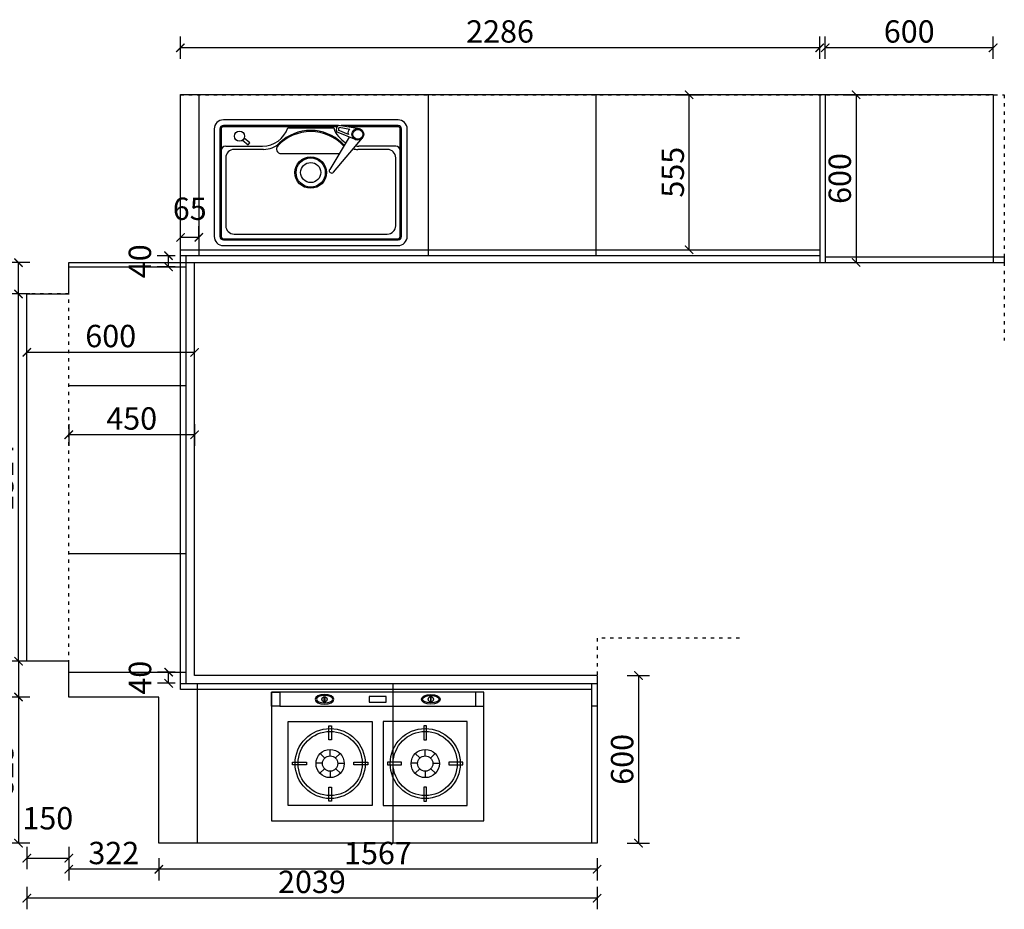
# Model space of a CAD drawing. Units: millimetres. Extents: x -77072 to -67568, y 6845 to 13092.
# Drawn here: x -71674 to -68154, y 6845 to 10028 of the extents above; entities that cross this region are included whole.
import ezdxf

# ---------------------------------------------------------------- set-up
doc = ezdxf.new("R2010")
doc.units = ezdxf.units.MM
doc.linetypes.add('ACAD_ISO03W100', pattern=[30, 12, -18])
doc.layers.add('细实线', color=7, linetype='Continuous')
doc.styles.get("Standard").update_dxf_attribs({"font": 'txt', "height": 80})
doc.dimstyles.new('ISO-25', dxfattribs={"dimtxt": 60, "dimasz": 30, "dimexe": 40, "dimexo": 40, "dimgap": 8, "dimtad": 1, "dimdsep": 46, "dimtxsty": 'Standard', "dimblk": 'ARCHTICK', "dimcen": 2.5, "dimclrd": 144, "dimclre": 144, "dimclrt": 144, "dimadec": 0, "dimazin": 0, "dimtfac": 1, "dimtmove": 2, "dimatfit": 3, "dimfxl": 40, "dimfxlon": 1, "dimarcsym": 0})

# ---------------------------------------------------------------- blocks, each defined once
blk = doc.blocks.new('asdf65gh')
at = {"layer": '细实线', "color": 8, "linetype": 'ACAD_ISO03W100'}
for p, q in [((-73726.9, 9912.9), (-73726.9, 10062.9)), ((-73726.9, 10062.9), (-72412.9, 10062.9)), ((-72412.9, 9912.9), (-72412.9, 10062.9)), ((-73854.9, 9590.9), (-73854.9, 9912.9)), ((-73854.9, 9912.9), (-72300.9, 9912.9)), ((-72300.9, 9912.9), (-72300.9, 9513.9)), ((-74377.9, 8023.9), (-74377.9, 9590.9)), ((-74377.9, 9590.9), (-73854.9, 9590.9)), ((-72300.9, 9513.9), (-71699.9, 9513.9)), ((-71699.9, 9513.9), (-71699.9, 6567.9)), ((-73643.9, 8023.9), (-74377.9, 8023.9)), ((-73643.9, 7514.9), (-73643.9, 8023.9)), ((-71699.9, 6567.9), (-72579.9, 6567.9))]:
    blk.add_line(p, q, dxfattribs=at)
blk = doc.blocks.new('_ArchTick')
at = {"color": 0, "linetype": 'ByBlock', "const_width": 0.15}
blk.add_lwpolyline([(-0.5, -0.5), (0.5, 0.5)], dxfattribs=at)
blk = doc.blocks.new('*D10')
at = {"layer": 'Defpoints', "color": 0, "transparency": 16777216}
for p in [(-71498.9, 8620.6), (-71048.9, 8620.6), (-71498.9, 8542.8)]:
    blk.add_point(p, dxfattribs=at)
at = {"layer": '细实线', "color": 144, "lineweight": -2, "transparency": 16777216}
for p, q in [((-71498.9, 8580.6), (-71498.9, 8502.8)), ((-71048.9, 8580.6), (-71048.9, 8502.8)), ((-71048.9, 8542.8), (-71498.9, 8542.8))]:
    blk.add_line(p, q, dxfattribs=at)
at = {"layer": '细实线', "color": 144, "lineweight": -2, "transparency": 16777216, "xscale": 30, "yscale": 30, "zscale": 30, "rotation": 180}
blk.add_blockref('_ArchTick', (-71498.9, 8542.8), dxfattribs=at)
at = {"layer": '细实线', "color": 144, "lineweight": -2, "transparency": 16777216, "xscale": 30, "yscale": 30, "zscale": 30}
blk.add_blockref('_ArchTick', (-71048.9, 8542.8), dxfattribs=at)
at = {"layer": '细实线', "color": 144, "transparency": 16777216, "insert": (-71273.9, 8590.8), "char_height": 80, "attachment_point": 5}
blk.add_mtext('450', dxfattribs=at)
blk = doc.blocks.new('zw$A0BD')
for p, q in [((760, 460), (0, 460)), ((0, 460), (0, 0)), ((760, 0), (760, 460)), ((360, 405), (60, 405)), ((60, 405), (60, 105)), ((215, 389.4), (205, 389.4)), ((205, 389.4), (205, 339.4)), ((215, 339.4), (215, 389.4)), ((360, 105), (360, 405)), ((400, 105), (400, 405)), ((400, 405), (700, 405)), ((545, 339.4), (545, 389.4)), ((545, 389.4), (555, 389.4)), ((555, 389.4), (555, 339.4)), ((700, 405), (700, 105)), ((205, 339.4), (215, 339.4)), ((555, 339.4), (545, 339.4)), ((189.7, 273.4), (173.2, 289.6)), ((210, 282.4), (210, 305.5)), ((229.8, 273.9), (246.5, 289.9)), ((530.2, 273.9), (513.5, 289.9)), ((550, 282.4), (550, 305.5)), ((570.3, 273.4), (586.8, 289.6)), ((125.6, 260), (75.6, 260)), ((75.6, 260), (75.6, 250)), ((75.6, 250), (125.6, 250)), ((125.6, 250), (125.6, 260)), ((182.7, 253.9), (159.5, 253.9)), ((237.3, 253.9), (260.5, 253.9)), ((344.4, 260), (294.4, 260)), ((294.4, 260), (294.4, 250)), ((294.4, 250), (344.4, 250)), ((344.4, 250), (344.4, 260)), ((415.6, 250), (415.6, 260)), ((415.6, 260), (465.6, 260)), ((465.6, 250), (415.6, 250)), ((465.6, 260), (465.6, 250)), ((522.7, 253.9), (499.5, 253.9)), ((577.3, 253.9), (600.5, 253.9)), ((634.4, 260), (684.4, 260)), ((634.4, 250), (634.4, 260)), ((684.4, 250), (634.4, 250)), ((684.4, 260), (684.4, 250)), ((190.8, 235.5), (174.6, 218.9)), ((210, 227.6), (210, 204.5)), ((228.9, 235.2), (245.6, 219.1)), ((531.1, 235.2), (514.4, 219.1)), ((550, 227.6), (550, 204.5)), ((569.2, 235.5), (585.4, 218.9)), ((205, 170.6), (205, 120.6)), ((215, 170.6), (205, 170.6)), ((215, 120.6), (215, 170.6)), ((545, 120.6), (545, 170.6)), ((545, 170.6), (555, 170.6)), ((555, 170.6), (555, 120.6)), ((205, 120.6), (215, 120.6)), ((555, 120.6), (545, 120.6)), ((60, 105), (360, 105)), ((400, 105), (400, 105)), ((700, 105), (400, 105)), ((30, 50), (0, 50)), ((730, 50), (30, 50)), ((30, 0), (30, 50)), ((730, 50), (760, 50)), ((730, 0), (730, 50)), ((760, 50), (760, 0)), ((0, 0), (760, 0)), ((191, 33), (189, 33)), ((189, 33), (189, 17)), ((189, 17), (191, 17)), ((191, 17), (191, 33)), ((410, 35), (350, 35)), ((350, 35), (350, 15)), ((350, 15), (410, 15)), ((410, 15), (410, 35)), ((569, 17), (569, 33)), ((569, 33), (571, 33)), ((571, 17), (569, 17)), ((571, 33), (571, 17)), ((760, 0), (730, 0))]:
    blk.add_line(p, q)
for centre, radius in [((210, 255), 125.3), ((210, 255), 114.7), ((550, 255), 125.3), ((550, 255), 114.7), ((210, 255), 50.5), ((210, 255), 50.5), ((210, 255), 27.4), ((550, 255), 50.5), ((550, 255), 50.5), ((550, 255), 27.4), ((190, 25), 9.51), ((570, 25), 9.51)]:
    blk.add_circle(centre, radius)
for major_axis, ratio in [((33.7, 0), 0.515625), ((29.2, 0), 0.45018)]:
    blk.add_ellipse((190, 25), major_axis=major_axis, ratio=ratio)
at = {"extrusion": (0, 0, -1)}
for major_axis, ratio in [((-33.7, 0), 0.515625), ((-29.2, 0), 0.45018)]:
    blk.add_ellipse((570, 25), major_axis=major_axis, ratio=ratio, dxfattribs=at)
blk = doc.blocks.new('*D26')
at = {"layer": 'Defpoints', "color": 0, "transparency": 16777216}
for p in [(-69609.9, 7681.6), (-69609.9, 7081.6), (-69462, 7081.6)]:
    blk.add_point(p, dxfattribs=at)
at = {"layer": '细实线', "color": 144, "lineweight": -2, "transparency": 16777216}
for p, q in [((-69502, 7681.6), (-69422, 7681.6)), ((-69462, 7681.6), (-69462, 7081.6)), ((-69502, 7081.6), (-69422, 7081.6))]:
    blk.add_line(p, q, dxfattribs=at)
at = {"layer": '细实线', "color": 144, "lineweight": -2, "transparency": 16777216, "xscale": 30, "yscale": 30, "zscale": 30}
for p, rotation in [((-69462, 7681.6), 90), ((-69462, 7081.6), 270)]:
    blk.add_blockref('_ArchTick', p, dxfattribs=dict(at, rotation=rotation))
at = {"layer": '细实线', "color": 144, "transparency": 16777216, "insert": (-69510, 7381.6), "char_height": 80, "attachment_point": 5, "rotation": 90}
blk.add_mtext('600', dxfattribs=at)
blk = doc.blocks.new('*D27')
at = {"layer": 'Defpoints', "color": 0, "transparency": 16777216}
for p in [(-71176.9, 7081.6), (-69609.9, 7081.6), (-71176.9, 6988.1)]:
    blk.add_point(p, dxfattribs=at)
at = {"layer": '细实线', "color": 144, "lineweight": -2, "transparency": 16777216}
for p, q in [((-71176.9, 7028.1), (-71176.9, 6948.1)), ((-69609.9, 7028.1), (-69609.9, 6948.1)), ((-69609.9, 6988.1), (-71176.9, 6988.1))]:
    blk.add_line(p, q, dxfattribs=at)
at = {"layer": '细实线', "color": 144, "lineweight": -2, "transparency": 16777216, "xscale": 30, "yscale": 30, "zscale": 30, "rotation": 180}
blk.add_blockref('_ArchTick', (-71176.9, 6988.1), dxfattribs=at)
at = {"layer": '细实线', "color": 144, "lineweight": -2, "transparency": 16777216, "xscale": 30, "yscale": 30, "zscale": 30}
blk.add_blockref('_ArchTick', (-69609.9, 6988.1), dxfattribs=at)
at = {"layer": '细实线', "color": 144, "transparency": 16777216, "insert": (-70393.4, 7036.1), "char_height": 80, "attachment_point": 5}
blk.add_mtext('1567', dxfattribs=at)
blk = doc.blocks.new('*D28')
at = {"layer": 'Defpoints', "color": 0, "transparency": 16777216}
for p in [(-71498.9, 7604.6), (-71176.9, 7604.6), (-71498.9, 6988.1)]:
    blk.add_point(p, dxfattribs=at)
at = {"layer": '细实线', "color": 144, "lineweight": -2, "transparency": 16777216}
for p, q in [((-71498.9, 7028.1), (-71498.9, 6948.1)), ((-71176.9, 7028.1), (-71176.9, 6948.1)), ((-71176.9, 6988.1), (-71498.9, 6988.1))]:
    blk.add_line(p, q, dxfattribs=at)
at = {"layer": '细实线', "color": 144, "lineweight": -2, "transparency": 16777216, "xscale": 30, "yscale": 30, "zscale": 30, "rotation": 180}
blk.add_blockref('_ArchTick', (-71498.9, 6988.1), dxfattribs=at)
at = {"layer": '细实线', "color": 144, "lineweight": -2, "transparency": 16777216, "xscale": 30, "yscale": 30, "zscale": 30}
blk.add_blockref('_ArchTick', (-71176.9, 6988.1), dxfattribs=at)
at = {"layer": '细实线', "color": 144, "transparency": 16777216, "insert": (-71337.9, 7036.1), "char_height": 80, "attachment_point": 5}
blk.add_mtext('322', dxfattribs=at)
blk = doc.blocks.new('*D29')
at = {"layer": 'Defpoints', "color": 0, "transparency": 16777216}
for p in [(-71648.9, 7732.6), (-71498.9, 7732.6), (-71498.9, 7028.1)]:
    blk.add_point(p, dxfattribs=at)
at = {"layer": '细实线', "color": 144, "lineweight": -2, "transparency": 16777216}
for p, q in [((-71648.9, 7068.1), (-71648.9, 6988.1)), ((-71498.9, 7068.1), (-71498.9, 6988.1)), ((-71648.9, 7028.1), (-71498.9, 7028.1))]:
    blk.add_line(p, q, dxfattribs=at)
at = {"layer": '细实线', "color": 144, "lineweight": -2, "transparency": 16777216, "xscale": 30, "yscale": 30, "zscale": 30, "rotation": 180}
blk.add_blockref('_ArchTick', (-71648.9, 7028.1), dxfattribs=at)
at = {"layer": '细实线', "color": 144, "lineweight": -2, "transparency": 16777216, "xscale": 30, "yscale": 30, "zscale": 30}
blk.add_blockref('_ArchTick', (-71498.9, 7028.1), dxfattribs=at)
at = {"layer": '细实线', "color": 144, "transparency": 16777216, "insert": (-71573.9, 7160.5), "char_height": 80, "attachment_point": 5}
blk.add_mtext('150', dxfattribs=at)
blk = doc.blocks.new('*D30')
at = {"layer": 'Defpoints', "color": 0, "transparency": 16777216}
for p in [(-69609.9, 7815.6), (-71648.9, 7732.6), (-71648.9, 6885)]:
    blk.add_point(p, dxfattribs=at)
at = {"layer": '细实线', "color": 144, "lineweight": -2, "transparency": 16777216}
for p, q in [((-71648.9, 6925), (-71648.9, 6845)), ((-69609.9, 6925), (-69609.9, 6845)), ((-69609.9, 6885), (-71648.9, 6885))]:
    blk.add_line(p, q, dxfattribs=at)
at = {"layer": '细实线', "color": 144, "lineweight": -2, "transparency": 16777216, "xscale": 30, "yscale": 30, "zscale": 30, "rotation": 180}
blk.add_blockref('_ArchTick', (-71648.9, 6885), dxfattribs=at)
at = {"layer": '细实线', "color": 144, "lineweight": -2, "transparency": 16777216, "xscale": 30, "yscale": 30, "zscale": 30}
blk.add_blockref('_ArchTick', (-69609.9, 6885), dxfattribs=at)
at = {"layer": '细实线', "color": 144, "transparency": 16777216, "insert": (-70629.4, 6933), "char_height": 80, "attachment_point": 5}
blk.add_mtext('2039', dxfattribs=at)
blk = doc.blocks.new('*D31')
at = {"layer": 'Defpoints', "color": 0, "transparency": 16777216}
for p in [(-71176.9, 7604.6), (-71678.6, 7081.6), (-71176.9, 7081.6)]:
    blk.add_point(p, dxfattribs=at)
at = {"layer": '细实线', "color": 144, "lineweight": -2, "transparency": 16777216}
for p, q in [((-71638.6, 7604.6), (-71718.6, 7604.6)), ((-71678.6, 7604.6), (-71678.6, 7081.6)), ((-71638.6, 7081.6), (-71718.6, 7081.6))]:
    blk.add_line(p, q, dxfattribs=at)
at = {"layer": '细实线', "color": 144, "lineweight": -2, "transparency": 16777216, "xscale": 30, "yscale": 30, "zscale": 30}
for p, rotation in [((-71678.6, 7604.6), 90), ((-71678.6, 7081.6), 270)]:
    blk.add_blockref('_ArchTick', p, dxfattribs=dict(at, rotation=rotation))
at = {"layer": '细实线', "color": 144, "transparency": 16777216, "insert": (-71726.6, 7343.1), "char_height": 80, "attachment_point": 5, "rotation": 90}
blk.add_mtext('523', dxfattribs=at)
blk = doc.blocks.new('*D32')
at = {"layer": 'Defpoints', "color": 0, "transparency": 16777216}
for p in [(-71678.6, 9046.6), (-71648.9, 9046.6), (-71648.9, 7732.6)]:
    blk.add_point(p, dxfattribs=at)
at = {"layer": '细实线', "color": 144, "lineweight": -2, "transparency": 16777216}
for p, q in [((-71678.6, 9046.6), (-71718.6, 9046.6)), ((-71678.6, 7732.6), (-71678.6, 9046.6)), ((-71678.6, 7732.6), (-71718.6, 7732.6))]:
    blk.add_line(p, q, dxfattribs=at)
at = {"layer": '细实线', "color": 144, "lineweight": -2, "transparency": 16777216, "xscale": 30, "yscale": 30, "zscale": 30}
for p, rotation in [((-71678.6, 9046.6), 90), ((-71678.6, 7732.6), 270)]:
    blk.add_blockref('_ArchTick', p, dxfattribs=dict(at, rotation=rotation))
at = {"layer": '细实线', "color": 144, "transparency": 16777216, "insert": (-71726.6, 8389.6), "char_height": 80, "attachment_point": 5, "rotation": 90}
blk.add_mtext('1314', dxfattribs=at)
blk = doc.blocks.new('*D33')
at = {"layer": 'Defpoints', "color": 0, "transparency": 16777216}
for p in [(-71498.9, 7732.6), (-71678.6, 7604.6), (-71498.9, 7604.6)]:
    blk.add_point(p, dxfattribs=at)
at = {"layer": '细实线', "color": 144, "lineweight": -2, "transparency": 16777216}
for p, q in [((-71638.6, 7732.6), (-71718.6, 7732.6)), ((-71678.6, 7732.6), (-71678.6, 7604.6)), ((-71638.6, 7604.6), (-71718.6, 7604.6))]:
    blk.add_line(p, q, dxfattribs=at)
at = {"layer": '细实线', "color": 144, "lineweight": -2, "transparency": 16777216, "xscale": 30, "yscale": 30, "zscale": 30}
for p, rotation in [((-71678.6, 7732.6), 90), ((-71678.6, 7604.6), 270)]:
    blk.add_blockref('_ArchTick', p, dxfattribs=dict(at, rotation=rotation))
at = {"layer": '细实线', "color": 144, "transparency": 16777216, "insert": (-71770.6, 7668.6), "char_height": 80, "attachment_point": 5, "rotation": 90}
blk.add_mtext('128', dxfattribs=at)
blk = doc.blocks.new('*D34')
at = {"layer": 'Defpoints', "color": 0, "transparency": 16777216}
for p in [(-71678.6, 9158.6), (-71498.9, 9158.6), (-71498.9, 9046.6)]:
    blk.add_point(p, dxfattribs=at)
at = {"layer": '细实线', "color": 144, "lineweight": -2, "transparency": 16777216}
for p, q in [((-71638.6, 9158.6), (-71718.6, 9158.6)), ((-71678.6, 9046.6), (-71678.6, 9158.6)), ((-71638.6, 9046.6), (-71718.6, 9046.6))]:
    blk.add_line(p, q, dxfattribs=at)
at = {"layer": '细实线', "color": 144, "lineweight": -2, "transparency": 16777216, "xscale": 30, "yscale": 30, "zscale": 30}
for p, rotation in [((-71678.6, 9158.6), 90), ((-71678.6, 9046.6), 270)]:
    blk.add_blockref('_ArchTick', p, dxfattribs=dict(at, rotation=rotation))
at = {"layer": '细实线', "color": 144, "transparency": 16777216, "insert": (-71770.6, 9102.6), "char_height": 80, "attachment_point": 5, "rotation": 90}
blk.add_mtext('112', dxfattribs=at)
blk = doc.blocks.new('*D35')
at = {"layer": 'Defpoints', "color": 0, "transparency": 16777216}
for p in [(-71076.7, 9159.6), (-71842.9, 7081.6), (-71176.9, 7081.6)]:
    blk.add_point(p, dxfattribs=at)
at = {"layer": '细实线', "color": 144, "lineweight": -2, "transparency": 16777216}
for p, q in [((-71802.9, 9159.6), (-71882.9, 9159.6)), ((-71842.9, 9159.6), (-71842.9, 7081.6)), ((-71802.9, 7081.6), (-71882.9, 7081.6))]:
    blk.add_line(p, q, dxfattribs=at)
at = {"layer": '细实线', "color": 144, "lineweight": -2, "transparency": 16777216, "xscale": 30, "yscale": 30, "zscale": 30}
for p, rotation in [((-71842.9, 9159.6), 90), ((-71842.9, 7081.6), 270)]:
    blk.add_blockref('_ArchTick', p, dxfattribs=dict(at, rotation=rotation))
at = {"layer": '细实线', "color": 144, "transparency": 16777216, "insert": (-71890.9, 8120.6), "char_height": 80, "attachment_point": 5, "rotation": 90}
blk.add_mtext('2078', dxfattribs=at)
blk = doc.blocks.new('zw$76E1')
for p, q in [((657.2, 450), (32.8, 450)), ((442.5, 429.5), (32.8, 429.5)), ((439.4, 425.4), (32.8, 425.4)), ((267.1, 450), (267.1, 450)), ((444.3, 431.2), (519.6, 418.4)), ((446.8, 423.3), (485.2, 416.7)), ((657.2, 429.5), (454.2, 429.5)), ((657.2, 425.4), (478.3, 425.4)), ((0, 417.2), (0, 32.8)), ((20.5, 417.2), (20.5, 32.8)), ((24.6, 417.2), (24.6, 32.8)), ((262.7, 421.5), (427.3, 421.5)), ((483.1, 388.3), (412.9, 272.6)), ((507.8, 377.9), (437.4, 407.6)), ((479.7, 397.7), (443.8, 412.9)), ((665.4, 32.8), (665.4, 417.2)), ((669.5, 32.8), (669.5, 417.2)), ((690, 32.8), (690, 417.2)), ((41, 355.7), (172.8, 355.7)), ((101, 377), (121.7, 361.1)), ((127.2, 368.2), (106.7, 383.9)), ((121.7, 361.1), (127.2, 368.2)), ((426.2, 263), (530.8, 385.8)), ((649, 355.7), (517.2, 355.7)), ((176.7, 344.3), (71, 344.3)), ((239.4, 329.3), (447.2, 329.3)), ((619, 344.3), (513.3, 344.3)), ((41, 314.3), (41, 71.3)), ((649, 71.3), (649, 314.3)), ((71, 41.3), (619, 41.3)), ((32.8, 24.6), (657.2, 24.6)), ((32.8, 20.5), (657.2, 20.5)), ((32.8, 0), (657.2, 0))]:
    blk.add_line(p, q)
for centre, radius in [((90.4, 391.5), 17.9), ((513.7, 398.1), 21.1), ((513.7, 398.1), 17.8), ((345, 261.4), 56.4), ((345, 261.4), 52.3), ((345, 261.4), 35.9)]:
    blk.add_circle(centre, radius)
for centre, radius, start, end in [((32.8, 417.2), 32.8, 90, 180), ((32.8, 417.2), 12.3, 90, 180), ((32.8, 417.2), 8.2, 90, 180), ((458.5, 414.2), 22.1, 129.9471, 197.5599), ((458.5, 414.2), 14.7, 142.1901, 185.3169), ((657.2, 417.2), 32.8, 0, 90), ((657.2, 417.2), 12.3, 0, 90), ((657.2, 417.2), 8.2, 0, 90), ((172.8, 450), 94.3, 270, 342.4219), ((345, 246.9), 161, 42.6326, 136.9166), ((345, 251), 161, 90, 133.8336), ((345, 251), 161, 46.1664, 90), ((517.2, 450), 94.3, 197.5781, 240.4616), ((492.8, 404.2), 14.6, 121.2039, 206.3032), ((41, 339.3), 16.4, 90, 180), ((176.7, 426.3), 82, 270, 313.8336), ((239.4, 345.7), 16.4, 136.9166, 270), ((513.3, 426.3), 82, 226.1664, 234.47), ((517.2, 450), 94.3, 263.0001, 270), ((649, 339.3), 16.4, 0, 90), ((71, 314.3), 30, 90, 180), ((513.3, 426.3), 82, 258.4209, 270), ((619, 314.3), 30, 0, 90), ((419.5, 267.8), 8.2, 144.1457, 324.1457), ((71, 71.3), 30, 180, 270), ((619, 71.3), 30, 270, 0), ((32.8, 32.8), 32.8, 180, 270), ((32.8, 32.8), 12.3, 180, 270), ((32.8, 32.8), 8.2, 180, 270), ((657.2, 32.8), 12.3, 270, 0), ((657.2, 32.8), 8.2, 270, 0), ((657.2, 32.8), 32.8, 270, 0)]:
    blk.add_arc(centre, radius, start, end)
blk = doc.blocks.new('*D53')
at = {"layer": 'Defpoints', "color": 0, "transparency": 16777216}
for p in [(-71099.9, 9927.4), (-68813.9, 9759.6), (-71099.9, 9732.1)]:
    blk.add_point(p, dxfattribs=at)
at = {"layer": '细实线', "color": 144, "lineweight": -2, "transparency": 16777216}
for p, q in [((-71099.9, 9887.4), (-71099.9, 9967.4)), ((-68813.9, 9887.4), (-68813.9, 9967.4)), ((-68813.9, 9927.4), (-71099.9, 9927.4))]:
    blk.add_line(p, q, dxfattribs=at)
at = {"layer": '细实线', "color": 144, "lineweight": -2, "transparency": 16777216, "xscale": 30, "yscale": 30, "zscale": 30, "rotation": 180}
blk.add_blockref('_ArchTick', (-71099.9, 9927.4), dxfattribs=at)
at = {"layer": '细实线', "color": 144, "lineweight": -2, "transparency": 16777216, "xscale": 30, "yscale": 30, "zscale": 30}
blk.add_blockref('_ArchTick', (-68813.9, 9927.4), dxfattribs=at)
at = {"layer": '细实线', "color": 144, "transparency": 16777216, "insert": (-69956.9, 9975.4), "char_height": 80, "attachment_point": 5}
blk.add_mtext('2286', dxfattribs=at)
blk = doc.blocks.new('*D54')
at = {"layer": 'Defpoints', "color": 0, "transparency": 16777216}
for p in [(-68813.9, 9759.6), (-68813.9, 9159.6), (-68683.8, 9159.6)]:
    blk.add_point(p, dxfattribs=at)
at = {"layer": '细实线', "color": 144, "lineweight": -2, "transparency": 16777216}
for p, q in [((-68723.8, 9759.6), (-68643.8, 9759.6)), ((-68683.8, 9759.6), (-68683.8, 9159.6)), ((-68723.8, 9159.6), (-68643.8, 9159.6))]:
    blk.add_line(p, q, dxfattribs=at)
at = {"layer": '细实线', "color": 144, "lineweight": -2, "transparency": 16777216, "xscale": 30, "yscale": 30, "zscale": 30}
for p, rotation in [((-68683.8, 9759.6), 90), ((-68683.8, 9159.6), 270)]:
    blk.add_blockref('_ArchTick', p, dxfattribs=dict(at, rotation=rotation))
at = {"layer": '细实线', "color": 144, "transparency": 16777216, "insert": (-68731.8, 9459.6), "char_height": 80, "attachment_point": 5, "rotation": 90}
blk.add_mtext('600', dxfattribs=at)
blk = doc.blocks.new('*D55')
at = {"layer": 'Defpoints', "color": 0, "transparency": 16777216}
for p in [(-68793.9, 9927.4), (-68793.9, 9759.6), (-68193.9, 9759.6)]:
    blk.add_point(p, dxfattribs=at)
at = {"layer": '细实线', "color": 144, "lineweight": -2, "transparency": 16777216}
for p, q in [((-68793.9, 9887.4), (-68793.9, 9967.4)), ((-68193.9, 9887.4), (-68193.9, 9967.4)), ((-68193.9, 9927.4), (-68793.9, 9927.4))]:
    blk.add_line(p, q, dxfattribs=at)
at = {"layer": '细实线', "color": 144, "lineweight": -2, "transparency": 16777216, "xscale": 30, "yscale": 30, "zscale": 30, "rotation": 180}
blk.add_blockref('_ArchTick', (-68793.9, 9927.4), dxfattribs=at)
at = {"layer": '细实线', "color": 144, "lineweight": -2, "transparency": 16777216, "xscale": 30, "yscale": 30, "zscale": 30}
blk.add_blockref('_ArchTick', (-68193.9, 9927.4), dxfattribs=at)
at = {"layer": '细实线', "color": 144, "transparency": 16777216, "insert": (-68493.9, 9975.4), "char_height": 80, "attachment_point": 5}
blk.add_mtext('600', dxfattribs=at)
blk = doc.blocks.new('*D66')
at = {"layer": 'Defpoints', "color": 0, "transparency": 16777216}
for p in [(-69370.6, 9759.6), (-69281, 9759.6), (-69370.6, 9204.6)]:
    blk.add_point(p, dxfattribs=at)
at = {"layer": '细实线', "color": 144, "lineweight": -2, "transparency": 16777216}
for p, q in [((-69321, 9759.6), (-69241, 9759.6)), ((-69281, 9204.6), (-69281, 9759.6)), ((-69321, 9204.6), (-69241, 9204.6))]:
    blk.add_line(p, q, dxfattribs=at)
at = {"layer": '细实线', "color": 144, "lineweight": -2, "transparency": 16777216, "xscale": 30, "yscale": 30, "zscale": 30}
for p, rotation in [((-69281, 9759.6), 90), ((-69281, 9204.6), 270)]:
    blk.add_blockref('_ArchTick', p, dxfattribs=dict(at, rotation=rotation))
at = {"layer": '细实线', "color": 144, "transparency": 16777216, "insert": (-69329, 9482.1), "char_height": 80, "attachment_point": 5, "rotation": 90}
blk.add_mtext('555', dxfattribs=at)
blk = doc.blocks.new('*D70')
at = {"layer": 'Defpoints', "color": 0, "transparency": 16777216}
for p in [(-71098.9, 9249.1), (-71033.9, 9221.7), (-71098.9, 9184.6)]:
    blk.add_point(p, dxfattribs=at)
at = {"layer": '细实线', "color": 144, "lineweight": -2, "transparency": 16777216}
for p, q in [((-71098.9, 9224.6), (-71098.9, 9289.1)), ((-71033.9, 9249.1), (-71033.9, 9289.1)), ((-71033.9, 9249.1), (-71098.9, 9249.1))]:
    blk.add_line(p, q, dxfattribs=at)
at = {"layer": '细实线', "color": 144, "lineweight": -2, "transparency": 16777216, "xscale": 30, "yscale": 30, "zscale": 30, "rotation": 180}
blk.add_blockref('_ArchTick', (-71098.9, 9249.1), dxfattribs=at)
at = {"layer": '细实线', "color": 144, "lineweight": -2, "transparency": 16777216, "xscale": 30, "yscale": 30, "zscale": 30}
blk.add_blockref('_ArchTick', (-71033.9, 9249.1), dxfattribs=at)
at = {"layer": '细实线', "color": 144, "transparency": 16777216, "insert": (-71066.4, 9341.1), "char_height": 80, "attachment_point": 5}
blk.add_mtext('65', dxfattribs=at)
blk = doc.blocks.new('*D71')
at = {"layer": 'Defpoints', "color": 0, "transparency": 16777216}
for p in [(-71142.3, 9183.6), (-71078.9, 9183.6), (-71078.9, 9143.6)]:
    blk.add_point(p, dxfattribs=at)
at = {"layer": '细实线', "color": 144, "lineweight": -2, "transparency": 16777216}
for p, q in [((-71118.9, 9183.6), (-71182.3, 9183.6)), ((-71142.3, 9143.6), (-71142.3, 9183.6)), ((-71118.9, 9143.6), (-71182.3, 9143.6))]:
    blk.add_line(p, q, dxfattribs=at)
at = {"layer": '细实线', "color": 144, "lineweight": -2, "transparency": 16777216, "xscale": 30, "yscale": 30, "zscale": 30}
for p, rotation in [((-71142.3, 9183.6), 90), ((-71142.3, 9143.6), 270)]:
    blk.add_blockref('_ArchTick', p, dxfattribs=dict(at, rotation=rotation))
at = {"layer": '细实线', "color": 144, "transparency": 16777216, "insert": (-71234.3, 9163.6), "char_height": 80, "attachment_point": 5, "rotation": 90}
blk.add_mtext('40', dxfattribs=at)
blk = doc.blocks.new('*D73')
at = {"layer": 'Defpoints', "color": 0, "transparency": 16777216}
for p in [(-71141.8, 7693.6), (-71078.9, 7693.6), (-71078.9, 7653.6)]:
    blk.add_point(p, dxfattribs=at)
at = {"layer": '细实线', "color": 144, "lineweight": -2, "transparency": 16777216}
for p, q in [((-71118.9, 7693.6), (-71181.8, 7693.6)), ((-71141.8, 7653.6), (-71141.8, 7693.6)), ((-71118.9, 7653.6), (-71181.8, 7653.6))]:
    blk.add_line(p, q, dxfattribs=at)
at = {"layer": '细实线', "color": 144, "lineweight": -2, "transparency": 16777216, "xscale": 30, "yscale": 30, "zscale": 30}
for p, rotation in [((-71141.8, 7693.6), 90), ((-71141.8, 7653.6), 270)]:
    blk.add_blockref('_ArchTick', p, dxfattribs=dict(at, rotation=rotation))
at = {"layer": '细实线', "color": 144, "transparency": 16777216, "insert": (-71233.8, 7673.6), "char_height": 80, "attachment_point": 5, "rotation": 90}
blk.add_mtext('40', dxfattribs=at)
blk = doc.blocks.new('*D74')
at = {"layer": 'Defpoints', "color": 0, "transparency": 16777216}
for p in [(-71648.9, 8837.7), (-71648.9, 8751.3), (-71048.9, 8751.3)]:
    blk.add_point(p, dxfattribs=at)
at = {"layer": '细实线', "color": 144, "lineweight": -2, "transparency": 16777216}
for p, q in [((-71648.9, 8797.7), (-71648.9, 8877.7)), ((-71048.9, 8797.7), (-71048.9, 8877.7)), ((-71048.9, 8837.7), (-71648.9, 8837.7))]:
    blk.add_line(p, q, dxfattribs=at)
at = {"layer": '细实线', "color": 144, "lineweight": -2, "transparency": 16777216, "xscale": 30, "yscale": 30, "zscale": 30, "rotation": 180}
blk.add_blockref('_ArchTick', (-71648.9, 8837.7), dxfattribs=at)
at = {"layer": '细实线', "color": 144, "lineweight": -2, "transparency": 16777216, "xscale": 30, "yscale": 30, "zscale": 30}
blk.add_blockref('_ArchTick', (-71048.9, 8837.7), dxfattribs=at)
at = {"layer": '细实线', "color": 144, "transparency": 16777216, "insert": (-71348.9, 8885.7), "char_height": 80, "attachment_point": 5}
blk.add_mtext('600', dxfattribs=at)

msp = doc.modelspace()

# ---------------------------------------------------------------- linework, layer by layer
at = {"layer": '细实线'}
for p, q in [((-71099.88, 9158.648), (-71099.88, 9759.648)), ((-71099.88, 9759.648), (-68193.88, 9759.648)), ((-68813.88, 9759.648), (-68813.88, 9159.648)), ((-68793.88, 9759.648), (-68793.88, 9159.648)), ((-68193.88, 9759.648), (-68193.88, 9159.648)), ((-71498.88, 9046.648), (-71498.88, 9158.648)), ((-71498.88, 9158.648), (-71099.88, 9158.648)), ((-71099.88, 9159.648), (-68153.88, 9159.648)), ((-71048.88, 7681.648), (-71048.88, 9159.648)), ((-68793.88, 9179.648), (-68153.88, 9179.648)), ((-68153.88, 9179.648), (-68153.88, 9159.648)), ((-71648.88, 7732.648), (-71648.88, 9046.648)), ((-71648.88, 9046.648), (-71498.88, 9046.648)), ((-71498.88, 7732.648), (-71648.88, 7732.648)), ((-71498.88, 7604.648), (-71498.88, 7732.648)), ((-69609.88, 7681.648), (-71048.88, 7681.648)), ((-69609.88, 7681.648), (-69609.88, 7081.648)), ((-71176.88, 7604.648), (-71498.88, 7604.648)), ((-71176.88, 7081.648), (-71176.88, 7604.648)), ((-69609.88, 7081.648), (-71176.88, 7081.648))]:
    msp.add_line(p, q, dxfattribs=at)
at = {"layer": '细实线', "color": 6}
for p, q in [((-71033.88, 9759.648), (-71033.88, 9184.648)), ((-70213.88, 9759.648), (-70213.88, 9184.648)), ((-69613.88, 9759.648), (-69613.88, 9184.648)), ((-71098.88, 9204.648), (-68813.88, 9204.648)), ((-71098.88, 7631.648), (-71098.88, 9204.648)), ((-71098.88, 9184.648), (-68813.88, 9184.648)), ((-71078.88, 7651.648), (-71078.88, 9184.648)), ((-71498.88, 9143.648), (-71078.88, 9143.648)), ((-71498.88, 8718.648), (-71078.88, 8718.648)), ((-71498.88, 8118.648), (-71078.88, 8118.648)), ((-71498.88, 7693.648), (-71078.88, 7693.648)), ((-69609.88, 7651.648), (-71098.88, 7651.648)), ((-71039.88, 7651.648), (-71039.88, 7081.648)), ((-70339.88, 7651.648), (-70339.88, 7081.648)), ((-69629.88, 7651.648), (-69629.88, 7081.648)), ((-69629.88, 7631.648), (-71098.88, 7631.648)), ((-69609.88, 7571.648), (-69629.88, 7571.648))]:
    msp.add_line(p, q, dxfattribs=at)

# ---------------------------------------------------------------- block references
at = {"layer": '细实线'}
for name, p, rotation in [('asdf65gh', (-61586.003, 81459.528), 90), ('zw$A0BD', (-70014.38, 7621.648), 180)]:
    msp.add_blockref(name, p, dxfattribs=dict(at, rotation=rotation))
msp.add_blockref('zw$76E1', (-70978.88, 9219.648), dxfattribs=at)

# ---------------------------------------------------------------- dimensions: what is measured, and where the dimension line sits
for base, p1, p2, angle, picture, middle in [((-71099.88, 9927.425), (-68813.88, 9759.648), (-71099.88, 9732.146), 180, '*D53', (-69956.88, 9975.425)), ((-68793.88, 9927.425), (-68193.88, 9759.648), (-68793.88, 9759.648), 180, '*D55', (-68493.88, 9975.425)), ((-69280.963, 9759.648), (-69370.6, 9204.648), (-69370.6, 9759.648), 90, '*D66', (-69328.963, 9482.148)), ((-68683.78, 9159.648), (-68813.88, 9759.648), (-68813.88, 9159.648), 90, '*D54', (-68731.78, 9459.648)), ((-71098.88, 9249.138), (-71033.88, 9221.698), (-71098.88, 9184.648), 180, '*D70', (-71066.38, 9341.138)), ((-71142.327, 9183.648), (-71078.88, 9143.648), (-71078.88, 9183.648), 90, '*D71', (-71234.327, 9163.648)), ((-71678.637, 9158.648), (-71498.88, 9046.648), (-71498.88, 9158.648), 90, '*D34', (-71770.637, 9102.648)), ((-71842.863, 7081.648), (-71076.71, 9159.648), (-71176.88, 7081.648), 90, '*D35', (-71890.863, 8120.648)), ((-71678.637, 9046.648), (-71648.88, 7732.648), (-71648.88, 9046.648), 90, '*D32', (-71726.637, 8389.648)), ((-71648.88, 8837.676), (-71048.88, 8751.259), (-71648.88, 8751.259), 180, '*D74', (-71348.88, 8885.676)), ((-71498.88, 8542.806), (-71048.88, 8620.65), (-71498.88, 8620.65), 180, '*D10', (-71273.88, 8590.806)), ((-71648.88, 6885.037), (-69609.88, 7815.648), (-71648.88, 7732.648), 180, '*D30', (-70629.38, 6933.037)), ((-71678.637, 7604.648), (-71498.88, 7732.648), (-71498.88, 7604.648), 90, '*D33', (-71770.637, 7668.648)), ((-71141.831, 7693.648), (-71078.88, 7653.648), (-71078.88, 7693.648), 90, '*D73', (-71233.831, 7673.648)), ((-69461.999, 7081.648), (-69609.88, 7681.648), (-69609.88, 7081.648), 90, '*D26', (-69509.999, 7381.648)), ((-71678.637, 7081.648), (-71176.88, 7604.648), (-71176.88, 7081.648), 90, '*D31', (-71726.637, 7343.148)), ((-71498.88, 6988.134), (-71176.88, 7604.648), (-71498.88, 7604.648), 180, '*D28', (-71337.88, 7036.134)), ((-71176.88, 6988.134), (-69609.88, 7081.648), (-71176.88, 7081.648), 180, '*D27', (-70393.38, 7036.134))]:
    dim = msp.add_linear_dim(base=base, p1=p1, p2=p2, angle=angle, dimstyle='ISO-25', dxfattribs=at)
    dim.commit()
    dim.dimension.update_dxf_attribs({"geometry": picture, "text_midpoint": middle})
dim = msp.add_linear_dim(base=(-71498.88, 7028.134), p1=(-71648.88, 7732.648), p2=(-71498.88, 7732.648), angle=180, dimstyle='ISO-25', dxfattribs=at)
dim.commit()
dim.dimension.update_dxf_attribs({"geometry": '*D29', "text_midpoint": (-71573.88, 7160.484), "dimtype": 128})

doc.saveas('drawing.dxf')
